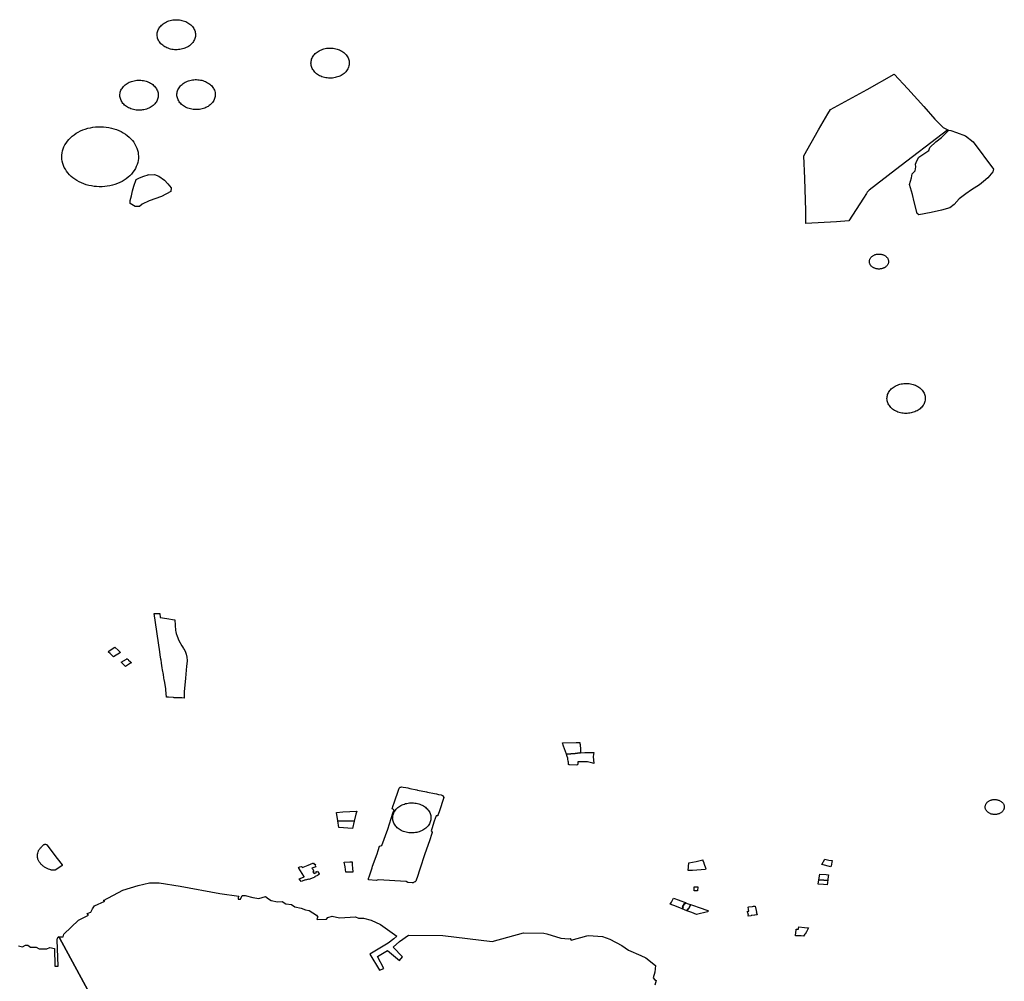
# Model space of a CAD drawing. Extents: x -9.531 to -9.308, y 38.605 to 38.767.
# Drawn here: x -9.41 to -9.38, y 38.701 to 38.73 of the extents above; entities that cross this region are included whole.
import ezdxf

# ---------------------------------------------------------------- set-up
doc = ezdxf.new("R2010")
doc.units = 0

msp = doc.modelspace()

# ---------------------------------------------------------------- linework, layer by layer
at = {"layer": 'patrimonio_cultural_municipal_2022'}
for points in [[(-9.404391, 38.729074), (-9.404392, 38.729043), (-9.404395, 38.729011), (-9.404402, 38.72898), (-9.404411, 38.72895), (-9.404423, 38.72892), (-9.404437, 38.72889), (-9.404454, 38.728862), (-9.404474, 38.728834), (-9.404496, 38.728808), (-9.40452, 38.728783), (-9.404546, 38.728759), (-9.404575, 38.728737), (-9.404605, 38.728717), (-9.404637, 38.728698), (-9.404671, 38.728681), (-9.404706, 38.728666), (-9.404743, 38.728653), (-9.40478, 38.728641), (-9.404819, 38.728632), (-9.404858, 38.728625), (-9.404898, 38.728621), (-9.404938, 38.728618), (-9.404978, 38.728617), (-9.405018, 38.728619), (-9.405058, 38.728623), (-9.405097, 38.728629), (-9.405136, 38.728638), (-9.405174, 38.728648), (-9.40521, 38.72866), (-9.405246, 38.728675), (-9.40528, 38.728691), (-9.405313, 38.728709), (-9.405344, 38.728729), (-9.405374, 38.72875), (-9.405401, 38.728773), (-9.405426, 38.728798), (-9.405449, 38.728824), (-9.405469, 38.728851), (-9.405487, 38.728879), (-9.405503, 38.728908), (-9.405516, 38.728938), (-9.405526, 38.728968), (-9.405534, 38.728999), (-9.405538, 38.72903), (-9.40554, 38.729061), (-9.40554, 38.729093), (-9.405536, 38.729124), (-9.40553, 38.729155), (-9.40552, 38.729186), (-9.405508, 38.729216), (-9.405494, 38.729245), (-9.405477, 38.729274), (-9.405457, 38.729301), (-9.405435, 38.729327), (-9.405411, 38.729352), (-9.405385, 38.729376), (-9.405356, 38.729398), (-9.405326, 38.729419), (-9.405294, 38.729438), (-9.40526, 38.729455), (-9.405225, 38.72947), (-9.405188, 38.729483), (-9.405151, 38.729494), (-9.405112, 38.729503), (-9.405073, 38.72951), (-9.405034, 38.729515), (-9.404994, 38.729518), (-9.404953, 38.729518), (-9.404913, 38.729516), (-9.404874, 38.729512), (-9.404834, 38.729506), (-9.404796, 38.729498), (-9.404758, 38.729488), (-9.404721, 38.729475), (-9.404685, 38.729461), (-9.404651, 38.729445), (-9.404618, 38.729426), (-9.404587, 38.729407), (-9.404558, 38.729385), (-9.40453, 38.729362), (-9.404505, 38.729337), (-9.404482, 38.729312), (-9.404462, 38.729285), (-9.404444, 38.729257), (-9.404428, 38.729228), (-9.404415, 38.729198), (-9.404405, 38.729167), (-9.404397, 38.729137), (-9.404393, 38.729105), (-9.404391, 38.729074)], [(-9.399776, 38.728223), (-9.399777, 38.728192), (-9.399781, 38.728161), (-9.399787, 38.72813), (-9.399796, 38.728099), (-9.399808, 38.728069), (-9.399822, 38.72804), (-9.39984, 38.728011), (-9.399859, 38.727984), (-9.399881, 38.727958), (-9.399905, 38.727932), (-9.399932, 38.727909), (-9.39996, 38.727887), (-9.399991, 38.727866), (-9.400023, 38.727847), (-9.400057, 38.72783), (-9.400092, 38.727815), (-9.400128, 38.727802), (-9.400166, 38.727791), (-9.400204, 38.727782), (-9.400243, 38.727775), (-9.400283, 38.72777), (-9.400323, 38.727767), (-9.400363, 38.727767), (-9.400403, 38.727769), (-9.400443, 38.727773), (-9.400482, 38.727779), (-9.400521, 38.727787), (-9.400559, 38.727797), (-9.400596, 38.72781), (-9.400631, 38.727824), (-9.400666, 38.72784), (-9.400699, 38.727858), (-9.40073, 38.727878), (-9.400759, 38.7279), (-9.400786, 38.727923), (-9.400811, 38.727947), (-9.400834, 38.727973), (-9.400855, 38.728), (-9.400873, 38.728028), (-9.400888, 38.728057), (-9.400901, 38.728087), (-9.400912, 38.728117), (-9.400919, 38.728148), (-9.400924, 38.72818), (-9.400926, 38.728211), (-9.400925, 38.728242), (-9.400921, 38.728274), (-9.400915, 38.728305), (-9.400906, 38.728335), (-9.400894, 38.728365), (-9.400879, 38.728395), (-9.400862, 38.728423), (-9.400843, 38.72845), (-9.400821, 38.728477), (-9.400796, 38.728502), (-9.40077, 38.728525), (-9.400741, 38.728548), (-9.400711, 38.728568), (-9.400679, 38.728587), (-9.400645, 38.728604), (-9.40061, 38.728619), (-9.400574, 38.728632), (-9.400536, 38.728643), (-9.400498, 38.728653), (-9.400459, 38.72866), (-9.400419, 38.728664), (-9.400379, 38.728667), (-9.400339, 38.728667), (-9.400299, 38.728666), (-9.400259, 38.728662), (-9.40022, 38.728656), (-9.400181, 38.728647), (-9.400143, 38.728637), (-9.400106, 38.728625), (-9.40007, 38.72861), (-9.400036, 38.728594), (-9.400003, 38.728576), (-9.399972, 38.728556), (-9.399943, 38.728534), (-9.399916, 38.728511), (-9.39989, 38.728487), (-9.399868, 38.728461), (-9.399847, 38.728434), (-9.399829, 38.728406), (-9.399813, 38.728377), (-9.3998, 38.728347), (-9.39979, 38.728317), (-9.399783, 38.728286), (-9.399778, 38.728255), (-9.399776, 38.728223)], [(-9.382543, 38.726917), (-9.382212, 38.726537), (-9.381961, 38.726289), (-9.381826, 38.726213), (-9.383388, 38.725017), (-9.384185, 38.724409), (-9.384239, 38.72435), (-9.384262, 38.724309), (-9.384352, 38.724166), (-9.38479, 38.723484), (-9.385166, 38.72346), (-9.38608, 38.723407), (-9.386086, 38.723783), (-9.386113, 38.724759), (-9.386146, 38.725441), (-9.385703, 38.726212), (-9.38542, 38.726693), (-9.385344, 38.726828), (-9.384238, 38.727428), (-9.383433, 38.727888), (-9.383017, 38.727446), (-9.382543, 38.726917)], [(-9.405509, 38.72726), (-9.405509, 38.727229), (-9.405513, 38.727198), (-9.405519, 38.727167), (-9.405529, 38.727136), (-9.405541, 38.727106), (-9.405555, 38.727077), (-9.405572, 38.727048), (-9.405592, 38.727021), (-9.405614, 38.726995), (-9.405638, 38.72697), (-9.405664, 38.726946), (-9.405693, 38.726924), (-9.405723, 38.726903), (-9.405755, 38.726884), (-9.405789, 38.726867), (-9.405824, 38.726852), (-9.405861, 38.726839), (-9.405898, 38.726828), (-9.405937, 38.726819), (-9.405976, 38.726812), (-9.406015, 38.726807), (-9.406055, 38.726804), (-9.406095, 38.726804), (-9.406136, 38.726806), (-9.406175, 38.72681), (-9.406215, 38.726816), (-9.406253, 38.726824), (-9.406291, 38.726834), (-9.406328, 38.726847), (-9.406364, 38.726861), (-9.406398, 38.726877), (-9.406431, 38.726895), (-9.406462, 38.726915), (-9.406491, 38.726937), (-9.406519, 38.72696), (-9.406544, 38.726984), (-9.406567, 38.72701), (-9.406587, 38.727037), (-9.406605, 38.727065), (-9.406621, 38.727094), (-9.406634, 38.727124), (-9.406644, 38.727154), (-9.406652, 38.727185), (-9.406656, 38.727216), (-9.406658, 38.727248), (-9.406657, 38.727279), (-9.406654, 38.727311), (-9.406647, 38.727342), (-9.406638, 38.727372), (-9.406626, 38.727402), (-9.406612, 38.727432), (-9.406595, 38.72746), (-9.406575, 38.727487), (-9.406553, 38.727514), (-9.406529, 38.727539), (-9.406502, 38.727562), (-9.406474, 38.727585), (-9.406444, 38.727605), (-9.406411, 38.727624), (-9.406378, 38.727641), (-9.406343, 38.727656), (-9.406306, 38.727669), (-9.406269, 38.72768), (-9.40623, 38.72769), (-9.406191, 38.727697), (-9.406151, 38.727701), (-9.406111, 38.727704), (-9.406071, 38.727704), (-9.406031, 38.727703), (-9.405991, 38.727699), (-9.405952, 38.727693), (-9.405913, 38.727684), (-9.405875, 38.727674), (-9.405839, 38.727662), (-9.405803, 38.727647), (-9.405769, 38.727631), (-9.405736, 38.727613), (-9.405705, 38.727593), (-9.405675, 38.727571), (-9.405648, 38.727548), (-9.405623, 38.727524), (-9.4056, 38.727498), (-9.40558, 38.727471), (-9.405562, 38.727443), (-9.405546, 38.727414), (-9.405533, 38.727384), (-9.405523, 38.727354), (-9.405515, 38.727323), (-9.405511, 38.727292), (-9.405509, 38.72726)], [(-9.403799, 38.727277), (-9.403799, 38.727246), (-9.403803, 38.727215), (-9.40381, 38.727184), (-9.403819, 38.727153), (-9.403831, 38.727123), (-9.403845, 38.727094), (-9.403862, 38.727065), (-9.403882, 38.727038), (-9.403904, 38.727011), (-9.403928, 38.726986), (-9.403954, 38.726963), (-9.403983, 38.726941), (-9.404013, 38.72692), (-9.404045, 38.726901), (-9.404079, 38.726884), (-9.404114, 38.726869), (-9.404151, 38.726856), (-9.404188, 38.726845), (-9.404227, 38.726836), (-9.404266, 38.726829), (-9.404305, 38.726824), (-9.404345, 38.726821), (-9.404386, 38.726821), (-9.404426, 38.726823), (-9.404465, 38.726827), (-9.404505, 38.726833), (-9.404544, 38.726841), (-9.404581, 38.726851), (-9.404618, 38.726864), (-9.404654, 38.726878), (-9.404688, 38.726894), (-9.404721, 38.726912), (-9.404752, 38.726932), (-9.404781, 38.726954), (-9.404809, 38.726977), (-9.404834, 38.727001), (-9.404857, 38.727027), (-9.404877, 38.727054), (-9.404895, 38.727082), (-9.404911, 38.727111), (-9.404924, 38.727141), (-9.404934, 38.727171), (-9.404942, 38.727202), (-9.404946, 38.727233), (-9.404948, 38.727265), (-9.404947, 38.727296), (-9.404944, 38.727328), (-9.404937, 38.727359), (-9.404928, 38.727389), (-9.404916, 38.727419), (-9.404902, 38.727448), (-9.404885, 38.727477), (-9.404865, 38.727504), (-9.404843, 38.727531), (-9.404819, 38.727556), (-9.404793, 38.727579), (-9.404764, 38.727602), (-9.404734, 38.727622), (-9.404702, 38.727641), (-9.404668, 38.727658), (-9.404633, 38.727673), (-9.404596, 38.727686), (-9.404559, 38.727697), (-9.40452, 38.727706), (-9.404481, 38.727713), (-9.404441, 38.727718), (-9.404402, 38.727721), (-9.404361, 38.727721), (-9.404321, 38.72772), (-9.404282, 38.727716), (-9.404242, 38.727709), (-9.404203, 38.727701), (-9.404166, 38.727691), (-9.404129, 38.727679), (-9.404093, 38.727664), (-9.404059, 38.727648), (-9.404026, 38.72763), (-9.403995, 38.72761), (-9.403965, 38.727588), (-9.403938, 38.727565), (-9.403913, 38.727541), (-9.40389, 38.727515), (-9.40387, 38.727488), (-9.403852, 38.72746), (-9.403836, 38.727431), (-9.403823, 38.727401), (-9.403813, 38.727371), (-9.403805, 38.72734), (-9.403801, 38.727309), (-9.403799, 38.727277)], [(-9.406102, 38.725422), (-9.406104, 38.725359), (-9.406111, 38.725297), (-9.406124, 38.725235), (-9.406142, 38.725173), (-9.406166, 38.725113), (-9.406195, 38.725055), (-9.406229, 38.724998), (-9.406268, 38.724943), (-9.406312, 38.72489), (-9.406361, 38.72484), (-9.406413, 38.724793), (-9.40647, 38.724749), (-9.406531, 38.724708), (-9.406595, 38.72467), (-9.406663, 38.724636), (-9.406733, 38.724606), (-9.406806, 38.724579), (-9.406881, 38.724557), (-9.406958, 38.724539), (-9.407036, 38.724525), (-9.407115, 38.724515), (-9.407195, 38.72451), (-9.407276, 38.724509), (-9.407356, 38.724513), (-9.407435, 38.724521), (-9.407514, 38.724533), (-9.407592, 38.724549), (-9.407667, 38.72457), (-9.407741, 38.724595), (-9.407813, 38.724623), (-9.407881, 38.724656), (-9.407947, 38.724692), (-9.408009, 38.724732), (-9.408067, 38.724775), (-9.408122, 38.724821), (-9.408172, 38.72487), (-9.408218, 38.724922), (-9.408259, 38.724976), (-9.408295, 38.725032), (-9.408326, 38.72509), (-9.408352, 38.725149), (-9.408373, 38.72521), (-9.408388, 38.725272), (-9.408397, 38.725334), (-9.408401, 38.725397), (-9.4084, 38.72546), (-9.408392, 38.725523), (-9.408379, 38.725585), (-9.408361, 38.725646), (-9.408337, 38.725706), (-9.408308, 38.725764), (-9.408274, 38.725821), (-9.408235, 38.725876), (-9.408191, 38.725929), (-9.408143, 38.725979), (-9.40809, 38.726026), (-9.408033, 38.72607), (-9.407972, 38.726112), (-9.407908, 38.726149), (-9.40784, 38.726183), (-9.40777, 38.726214), (-9.407697, 38.72624), (-9.407622, 38.726262), (-9.407545, 38.72628), (-9.407467, 38.726294), (-9.407388, 38.726304), (-9.407308, 38.726309), (-9.407227, 38.72631), (-9.407147, 38.726307), (-9.407068, 38.726299), (-9.406989, 38.726286), (-9.406912, 38.72627), (-9.406836, 38.726249), (-9.406762, 38.726225), (-9.406691, 38.726196), (-9.406622, 38.726163), (-9.406556, 38.726127), (-9.406494, 38.726087), (-9.406436, 38.726044), (-9.406381, 38.725998), (-9.406331, 38.725949), (-9.406285, 38.725897), (-9.406244, 38.725843), (-9.406208, 38.725787), (-9.406177, 38.725729), (-9.406151, 38.72567), (-9.40613, 38.725609), (-9.406115, 38.725547), (-9.406106, 38.725485), (-9.406102, 38.725422)], [(-9.381796, 38.726211), (-9.381733, 38.726197), (-9.38156, 38.726136), (-9.381288, 38.726033), (-9.381059, 38.725858), (-9.380449, 38.725037), (-9.380475, 38.72496), (-9.380625, 38.724774), (-9.38075, 38.724667), (-9.380874, 38.724566), (-9.381115, 38.724422), (-9.381285, 38.724293), (-9.381481, 38.724143), (-9.381631, 38.723979), (-9.381765, 38.723878), (-9.382007, 38.723812), (-9.382322, 38.723738), (-9.382691, 38.723663), (-9.382737, 38.723712), (-9.382833, 38.724058), (-9.382882, 38.724276), (-9.382968, 38.724579), (-9.382909, 38.724778), (-9.382893, 38.724898), (-9.382804, 38.724984), (-9.382779, 38.725105), (-9.382789, 38.725182), (-9.382755, 38.725289), (-9.382694, 38.725395), (-9.38239, 38.725597), (-9.382365, 38.725689), (-9.382178, 38.72586), (-9.382009, 38.725989), (-9.381796, 38.726211)], [(-9.405815, 38.724864), (-9.405819, 38.72487), (-9.405616, 38.72488), (-9.405494, 38.724829), (-9.405324, 38.724705), (-9.405219, 38.7246), (-9.405121, 38.724473), (-9.405126, 38.724364), (-9.405412, 38.724219), (-9.405776, 38.724084), (-9.405991, 38.723984), (-9.406068, 38.723914), (-9.4062, 38.723915), (-9.406351, 38.724008), (-9.406353, 38.724097), (-9.406313, 38.724234), (-9.406276, 38.724391), (-9.406236, 38.724531), (-9.406172, 38.724729), (-9.40607, 38.724781), (-9.405939, 38.724829), (-9.405815, 38.724864)], [(-9.3836, 38.722271), (-9.3836, 38.722255), (-9.383602, 38.722239), (-9.383605, 38.722224), (-9.38361, 38.722209), (-9.383616, 38.722194), (-9.383623, 38.722179), (-9.383632, 38.722165), (-9.383642, 38.722151), (-9.383653, 38.722138), (-9.383665, 38.722125), (-9.383678, 38.722114), (-9.383692, 38.722102), (-9.383707, 38.722092), (-9.383723, 38.722083), (-9.38374, 38.722074), (-9.383758, 38.722067), (-9.383776, 38.72206), (-9.383795, 38.722055), (-9.383814, 38.72205), (-9.383834, 38.722047), (-9.383853, 38.722044), (-9.383873, 38.722043), (-9.383894, 38.722043), (-9.383914, 38.722043), (-9.383933, 38.722045), (-9.383953, 38.722049), (-9.383973, 38.722053), (-9.383991, 38.722058), (-9.38401, 38.722064), (-9.384028, 38.722071), (-9.384045, 38.722079), (-9.384061, 38.722088), (-9.384077, 38.722098), (-9.384091, 38.722109), (-9.384105, 38.722121), (-9.384118, 38.722133), (-9.384129, 38.722146), (-9.384139, 38.722159), (-9.384148, 38.722173), (-9.384156, 38.722188), (-9.384163, 38.722203), (-9.384168, 38.722218), (-9.384171, 38.722233), (-9.384174, 38.722249), (-9.384175, 38.722265), (-9.384174, 38.72228), (-9.384173, 38.722296), (-9.384169, 38.722312), (-9.384165, 38.722327), (-9.384159, 38.722342), (-9.384152, 38.722356), (-9.384143, 38.722371), (-9.384133, 38.722384), (-9.384122, 38.722398), (-9.38411, 38.72241), (-9.384097, 38.722422), (-9.384083, 38.722433), (-9.384067, 38.722443), (-9.384051, 38.722453), (-9.384035, 38.722461), (-9.384017, 38.722469), (-9.383999, 38.722475), (-9.38398, 38.722481), (-9.383961, 38.722485), (-9.383941, 38.722489), (-9.383921, 38.722491), (-9.383901, 38.722493), (-9.383881, 38.722493), (-9.383861, 38.722492), (-9.383841, 38.72249), (-9.383822, 38.722487), (-9.383802, 38.722483), (-9.383783, 38.722478), (-9.383765, 38.722471), (-9.383747, 38.722464), (-9.38373, 38.722456), (-9.383714, 38.722447), (-9.383698, 38.722437), (-9.383683, 38.722426), (-9.38367, 38.722415), (-9.383657, 38.722403), (-9.383646, 38.72239), (-9.383636, 38.722376), (-9.383626, 38.722362), (-9.383619, 38.722348), (-9.383612, 38.722333), (-9.383607, 38.722318), (-9.383603, 38.722302), (-9.383601, 38.722286), (-9.3836, 38.722271)], [(-9.382497, 38.718169), (-9.382498, 38.718137), (-9.382502, 38.718106), (-9.382508, 38.718075), (-9.382517, 38.718045), (-9.382529, 38.718014), (-9.382544, 38.717985), (-9.382561, 38.717957), (-9.38258, 38.717929), (-9.382602, 38.717903), (-9.382627, 38.717878), (-9.382653, 38.717854), (-9.382681, 38.717832), (-9.382712, 38.717812), (-9.382744, 38.717793), (-9.382778, 38.717776), (-9.382813, 38.717761), (-9.382849, 38.717748), (-9.382887, 38.717736), (-9.382925, 38.717727), (-9.382964, 38.71772), (-9.383004, 38.717716), (-9.383044, 38.717713), (-9.383084, 38.717712), (-9.383124, 38.717714), (-9.383164, 38.717718), (-9.383203, 38.717724), (-9.383242, 38.717733), (-9.38328, 38.717743), (-9.383317, 38.717755), (-9.383352, 38.71777), (-9.383387, 38.717786), (-9.38342, 38.717804), (-9.383451, 38.717824), (-9.38348, 38.717845), (-9.383507, 38.717869), (-9.383532, 38.717893), (-9.383555, 38.717919), (-9.383576, 38.717946), (-9.383594, 38.717974), (-9.383609, 38.718003), (-9.383622, 38.718033), (-9.383632, 38.718063), (-9.38364, 38.718094), (-9.383645, 38.718125), (-9.383647, 38.718157), (-9.383646, 38.718188), (-9.383642, 38.718219), (-9.383636, 38.71825), (-9.383627, 38.718281), (-9.383615, 38.718311), (-9.3836, 38.71834), (-9.383583, 38.718369), (-9.383563, 38.718396), (-9.383542, 38.718422), (-9.383517, 38.718447), (-9.383491, 38.718471), (-9.383462, 38.718493), (-9.383432, 38.718514), (-9.3834, 38.718533), (-9.383366, 38.71855), (-9.383331, 38.718565), (-9.383294, 38.718578), (-9.383257, 38.718589), (-9.383219, 38.718598), (-9.383179, 38.718605), (-9.38314, 38.71861), (-9.3831, 38.718613), (-9.38306, 38.718613), (-9.38302, 38.718611), (-9.38298, 38.718607), (-9.38294, 38.718601), (-9.382902, 38.718593), (-9.382864, 38.718583), (-9.382827, 38.71857), (-9.382791, 38.718556), (-9.382757, 38.718539), (-9.382724, 38.718521), (-9.382693, 38.718501), (-9.382664, 38.71848), (-9.382637, 38.718457), (-9.382611, 38.718432), (-9.382589, 38.718407), (-9.382568, 38.71838), (-9.38255, 38.718351), (-9.382534, 38.718323), (-9.382522, 38.718293), (-9.382511, 38.718262), (-9.382504, 38.718231), (-9.382499, 38.7182), (-9.382497, 38.718169)], [(-9.404966, 38.711113), (-9.404938, 38.711035), (-9.404893, 38.710908), (-9.4048, 38.710747), (-9.404776, 38.710712), (-9.40475, 38.710669), (-9.404738, 38.710648), (-9.404715, 38.710605), (-9.404694, 38.71056), (-9.404668, 38.710493), (-9.404647, 38.710401), (-9.404637, 38.710307), (-9.404636, 38.710289), (-9.404657, 38.710138), (-9.404691, 38.709779), (-9.404729, 38.709367), (-9.404734, 38.709179), (-9.404796, 38.709181), (-9.404824, 38.709181), (-9.404948, 38.709186), (-9.405027, 38.70919), (-9.405046, 38.709191), (-9.405198, 38.709202), (-9.405265, 38.709206), (-9.405278, 38.709425), (-9.40528, 38.709463), (-9.405323, 38.709693), (-9.405328, 38.70972), (-9.405353, 38.709874), (-9.405354, 38.709882), (-9.405377, 38.710028), (-9.405387, 38.710088), (-9.405408, 38.710225), (-9.405424, 38.710328), (-9.405426, 38.710337), (-9.405427, 38.710345), (-9.405447, 38.710474), (-9.405461, 38.710565), (-9.40563, 38.711714), (-9.405458, 38.711719), (-9.405453, 38.711593), (-9.405255, 38.711566), (-9.405017, 38.711522), (-9.405007, 38.711521), (-9.404988, 38.711205), (-9.404981, 38.711168), (-9.404966, 38.711113)], [(-9.406807, 38.710705), (-9.4067, 38.710603), (-9.406667, 38.710572), (-9.406661, 38.710566), (-9.406636, 38.710543), (-9.406846, 38.710415), (-9.40687, 38.710439), (-9.406877, 38.710445), (-9.406954, 38.710517), (-9.406998, 38.710552), (-9.407015, 38.710568), (-9.40698, 38.710591), (-9.406807, 38.710705)], [(-9.4064, 38.71032), (-9.406355, 38.710278), (-9.406341, 38.710265), (-9.406313, 38.710239), (-9.406338, 38.710224), (-9.40649, 38.710128), (-9.406518, 38.710154), (-9.406544, 38.71018), (-9.40657, 38.710204), (-9.406617, 38.710254), (-9.406463, 38.71035), (-9.406444, 38.710362), (-9.406426, 38.710344), (-9.406413, 38.710332), (-9.4064, 38.71032)], [(-9.392853, 38.707792), (-9.392844, 38.707627), (-9.39284, 38.707534), (-9.392856, 38.707533), (-9.393, 38.707521), (-9.393265, 38.7075), (-9.39335, 38.707738), (-9.393384, 38.707836), (-9.392973, 38.707845), (-9.392859, 38.707847), (-9.392857, 38.707792), (-9.392853, 38.707792)], [(-9.392459, 38.707427), (-9.392445, 38.707221), (-9.39247, 38.707227), (-9.392552, 38.707252), (-9.392635, 38.707272), (-9.392787, 38.70727), (-9.392893, 38.707268), (-9.392922, 38.707268), (-9.392925, 38.707195), (-9.392927, 38.707188), (-9.39293, 38.707183), (-9.392935, 38.707178), (-9.39294, 38.707174), (-9.392949, 38.707171), (-9.393172, 38.707176), (-9.393186, 38.707179), (-9.393195, 38.707184), (-9.393199, 38.70719), (-9.393203, 38.707256), (-9.393207, 38.707291), (-9.393217, 38.707344), (-9.393225, 38.707379), (-9.39324, 38.70743), (-9.393265, 38.7075), (-9.393, 38.707521), (-9.392856, 38.707533), (-9.39284, 38.707534), (-9.392709, 38.707542), (-9.392441, 38.707548), (-9.392459, 38.707427)], [(-9.398285, 38.706468), (-9.398281, 38.706475), (-9.39827, 38.706488), (-9.398257, 38.706499), (-9.39825, 38.706504), (-9.398233, 38.706512), (-9.398215, 38.706518), (-9.398206, 38.70652), (-9.398162, 38.706511), (-9.398077, 38.706494), (-9.398024, 38.706483), (-9.397964, 38.70647), (-9.397752, 38.706426), (-9.397726, 38.706421), (-9.397459, 38.706366), (-9.397434, 38.706361), (-9.397219, 38.706316), (-9.397162, 38.706304), (-9.397097, 38.706291), (-9.397018, 38.706276), (-9.396981, 38.706262), (-9.39698, 38.706261), (-9.396971, 38.706254), (-9.396966, 38.706247), (-9.396937, 38.706198), (-9.397082, 38.705768), (-9.397117, 38.705666), (-9.397122, 38.705649), (-9.397168, 38.705651), (-9.397227, 38.70549), (-9.397303, 38.705261), (-9.397322, 38.705195), (-9.397288, 38.705158), (-9.39729, 38.705152), (-9.397311, 38.705088), (-9.397365, 38.704927), (-9.397518, 38.704474), (-9.397567, 38.704327), (-9.397598, 38.704232), (-9.397679, 38.703992), (-9.397724, 38.703858), (-9.397782, 38.703689), (-9.397798, 38.703674), (-9.397806, 38.703668), (-9.397826, 38.703656), (-9.397847, 38.703647), (-9.397858, 38.703643), (-9.397882, 38.703638), (-9.397894, 38.703636), (-9.39802, 38.703645), (-9.398073, 38.703675), (-9.398915, 38.703734), (-9.398973, 38.703713), (-9.3992, 38.703729), (-9.399202, 38.70374), (-9.399201, 38.703755), (-9.399199, 38.703769), (-9.399169, 38.703852), (-9.399092, 38.704089), (-9.399076, 38.704135), (-9.399028, 38.704271), (-9.398989, 38.704378), (-9.398944, 38.704512), (-9.398914, 38.704605), (-9.39887, 38.704736), (-9.398798, 38.704756), (-9.398625, 38.705251), (-9.398468, 38.70573), (-9.398431, 38.705828), (-9.39849, 38.705857), (-9.398457, 38.705954), (-9.398428, 38.706042), (-9.398292, 38.706447), (-9.398285, 38.706468)], [(-9.397326, 38.705593), (-9.397327, 38.705561), (-9.397331, 38.70553), (-9.397337, 38.705499), (-9.397346, 38.705468), (-9.397358, 38.705438), (-9.397373, 38.705409), (-9.39739, 38.705381), (-9.397409, 38.705353), (-9.397431, 38.705327), (-9.397456, 38.705302), (-9.397482, 38.705278), (-9.39751, 38.705256), (-9.397541, 38.705235), (-9.397573, 38.705217), (-9.397607, 38.7052), (-9.397642, 38.705184), (-9.397678, 38.705171), (-9.397716, 38.70516), (-9.397754, 38.705151), (-9.397793, 38.705144), (-9.397833, 38.705139), (-9.397873, 38.705137), (-9.397913, 38.705136), (-9.397953, 38.705138), (-9.397993, 38.705142), (-9.398032, 38.705148), (-9.398071, 38.705156), (-9.398109, 38.705167), (-9.398146, 38.705179), (-9.398181, 38.705193), (-9.398216, 38.70521), (-9.398248, 38.705228), (-9.39828, 38.705248), (-9.398309, 38.705269), (-9.398336, 38.705292), (-9.398361, 38.705317), (-9.398384, 38.705343), (-9.398405, 38.70537), (-9.398423, 38.705398), (-9.398438, 38.705427), (-9.398451, 38.705456), (-9.398461, 38.705487), (-9.398469, 38.705518), (-9.398474, 38.705549), (-9.398476, 38.70558), (-9.398475, 38.705612), (-9.398471, 38.705643), (-9.398465, 38.705674), (-9.398455, 38.705705), (-9.398444, 38.705735), (-9.398429, 38.705764), (-9.398412, 38.705792), (-9.398392, 38.70582), (-9.39837, 38.705846), (-9.398346, 38.705871), (-9.39832, 38.705895), (-9.398291, 38.705917), (-9.398261, 38.705937), (-9.398229, 38.705956), (-9.398195, 38.705973), (-9.39816, 38.705988), (-9.398124, 38.706002), (-9.398086, 38.706013), (-9.398048, 38.706022), (-9.398008, 38.706029), (-9.397969, 38.706034), (-9.397929, 38.706036), (-9.397889, 38.706037), (-9.397849, 38.706035), (-9.397809, 38.706031), (-9.39777, 38.706025), (-9.397731, 38.706017), (-9.397693, 38.706006), (-9.397656, 38.705994), (-9.39762, 38.70598), (-9.397586, 38.705963), (-9.397553, 38.705945), (-9.397522, 38.705925), (-9.397493, 38.705904), (-9.397466, 38.705881), (-9.397441, 38.705856), (-9.397418, 38.70583), (-9.397397, 38.705803), (-9.397379, 38.705775), (-9.397364, 38.705746), (-9.397351, 38.705717), (-9.39734, 38.705686), (-9.397333, 38.705655), (-9.397328, 38.705624), (-9.397326, 38.705593)], [(-9.380127, 38.705915), (-9.380127, 38.7059), (-9.380129, 38.705884), (-9.380132, 38.705868), (-9.380137, 38.705853), (-9.380143, 38.705838), (-9.38015, 38.705823), (-9.380159, 38.705809), (-9.380169, 38.705796), (-9.38018, 38.705782), (-9.380192, 38.70577), (-9.380205, 38.705758), (-9.380219, 38.705747), (-9.380234, 38.705737), (-9.38025, 38.705727), (-9.380267, 38.705719), (-9.380285, 38.705711), (-9.380303, 38.705705), (-9.380322, 38.705699), (-9.380341, 38.705695), (-9.380361, 38.705691), (-9.38038, 38.705689), (-9.3804, 38.705687), (-9.38042, 38.705687), (-9.38044, 38.705688), (-9.38046, 38.70569), (-9.38048, 38.705693), (-9.380499, 38.705697), (-9.380518, 38.705702), (-9.380537, 38.705709), (-9.380555, 38.705716), (-9.380572, 38.705724), (-9.380588, 38.705733), (-9.380604, 38.705743), (-9.380618, 38.705754), (-9.380632, 38.705765), (-9.380644, 38.705777), (-9.380656, 38.70579), (-9.380666, 38.705804), (-9.380675, 38.705818), (-9.380683, 38.705832), (-9.380689, 38.705847), (-9.380695, 38.705862), (-9.380698, 38.705878), (-9.380701, 38.705893), (-9.380702, 38.705909), (-9.380701, 38.705925), (-9.380699, 38.705941), (-9.380696, 38.705956), (-9.380692, 38.705971), (-9.380686, 38.705986), (-9.380678, 38.706001), (-9.38067, 38.706015), (-9.38066, 38.706029), (-9.380649, 38.706042), (-9.380637, 38.706055), (-9.380624, 38.706066), (-9.38061, 38.706078), (-9.380594, 38.706088), (-9.380578, 38.706097), (-9.380561, 38.706106), (-9.380544, 38.706113), (-9.380526, 38.70612), (-9.380507, 38.706125), (-9.380488, 38.70613), (-9.380468, 38.706133), (-9.380448, 38.706136), (-9.380428, 38.706137), (-9.380408, 38.706137), (-9.380388, 38.706136), (-9.380368, 38.706135), (-9.380349, 38.706131), (-9.380329, 38.706127), (-9.38031, 38.706122), (-9.380292, 38.706116), (-9.380274, 38.706109), (-9.380257, 38.706101), (-9.380241, 38.706092), (-9.380225, 38.706082), (-9.38021, 38.706071), (-9.380197, 38.706059), (-9.380184, 38.706047), (-9.380173, 38.706034), (-9.380162, 38.706021), (-9.380153, 38.706007), (-9.380146, 38.705992), (-9.380139, 38.705977), (-9.380134, 38.705962), (-9.38013, 38.705947), (-9.380128, 38.705931), (-9.380127, 38.705915)], [(-9.400163, 38.705752), (-9.399968, 38.705763), (-9.39955, 38.705788), (-9.399578, 38.7057), (-9.399633, 38.705489), (-9.400122, 38.705503), (-9.400163, 38.705752)], [(-9.400122, 38.705503), (-9.399633, 38.705489), (-9.399676, 38.705266), (-9.400093, 38.705302), (-9.400122, 38.705503)], [(-9.408537, 38.704364), (-9.408391, 38.704179), (-9.408391, 38.704171), (-9.408392, 38.704163), (-9.408395, 38.704156), (-9.408397, 38.704151), (-9.408604, 38.704021), (-9.40862, 38.704019), (-9.408635, 38.704017), (-9.408651, 38.704016), (-9.408667, 38.704016), (-9.408698, 38.704019), (-9.408714, 38.704021), (-9.408729, 38.704025), (-9.408744, 38.704029), (-9.408759, 38.704034), (-9.408796, 38.704047), (-9.408819, 38.704056), (-9.408841, 38.704066), (-9.408862, 38.704076), (-9.408883, 38.704087), (-9.408904, 38.704099), (-9.408924, 38.704112), (-9.408942, 38.704125), (-9.408961, 38.704139), (-9.408978, 38.704154), (-9.408995, 38.704169), (-9.409011, 38.704185), (-9.409027, 38.704201), (-9.409041, 38.704219), (-9.409055, 38.704236), (-9.409068, 38.704254), (-9.409079, 38.704272), (-9.409091, 38.704291), (-9.4091, 38.70431), (-9.409109, 38.70433), (-9.409117, 38.704349), (-9.409124, 38.704369), (-9.40913, 38.704397), (-9.409132, 38.70441), (-9.409134, 38.704438), (-9.409135, 38.704452), (-9.409134, 38.70448), (-9.409133, 38.704494), (-9.409123, 38.704533), (-9.409111, 38.704569), (-9.409104, 38.704587), (-9.409096, 38.704604), (-9.409086, 38.704622), (-9.409076, 38.704638), (-9.409064, 38.704655), (-9.409052, 38.704671), (-9.409039, 38.704686), (-9.409025, 38.704701), (-9.40901, 38.704716), (-9.408946, 38.704778), (-9.408938, 38.704786), (-9.408932, 38.70479), (-9.408925, 38.704793), (-9.408917, 38.704796), (-9.408906, 38.704797), (-9.408898, 38.704797), (-9.408889, 38.704796), (-9.408874, 38.704791), (-9.408867, 38.704788), (-9.40886, 38.704784), (-9.408854, 38.704779), (-9.408849, 38.704774), (-9.408537, 38.704364)], [(-9.400885, 38.704056), (-9.400837, 38.703985), (-9.400867, 38.703973), (-9.400832, 38.703921), (-9.400765, 38.703949), (-9.40078, 38.703971), (-9.400735, 38.70399), (-9.400719, 38.703966), (-9.400684, 38.703914), (-9.400674, 38.7039), (-9.400719, 38.703881), (-9.40071, 38.703868), (-9.400816, 38.703824), (-9.400808, 38.703811), (-9.400857, 38.703791), (-9.400988, 38.703736), (-9.401, 38.703753), (-9.401088, 38.703717), (-9.401095, 38.703728), (-9.401224, 38.703675), (-9.401282, 38.703761), (-9.401149, 38.703808), (-9.401128, 38.703816), (-9.401135, 38.703828), (-9.401142, 38.70384), (-9.401294, 38.704082), (-9.401302, 38.704096), (-9.401256, 38.704114), (-9.401208, 38.704132), (-9.401182, 38.704095), (-9.401159, 38.704104), (-9.401011, 38.704165), (-9.400867, 38.704224), (-9.400853, 38.704229), (-9.400829, 38.704194), (-9.400811, 38.704201), (-9.400787, 38.704165), (-9.400805, 38.704158), (-9.400781, 38.704122), (-9.400836, 38.704099), (-9.400897, 38.704074), (-9.400885, 38.704056)], [(-9.399687, 38.70417), (-9.399682, 38.704089), (-9.399675, 38.70396), (-9.399876, 38.703957), (-9.399903, 38.704116), (-9.399928, 38.704255), (-9.399929, 38.704263), (-9.399761, 38.704269), (-9.399693, 38.704271), (-9.399689, 38.704197), (-9.399688, 38.704189), (-9.399687, 38.70417)], [(-9.389142, 38.704233), (-9.389079, 38.704054), (-9.38909, 38.70404), (-9.389095, 38.704039), (-9.389479, 38.704011), (-9.389591, 38.704006), (-9.389608, 38.704005), (-9.389611, 38.704004), (-9.389591, 38.704238), (-9.389372, 38.704283), (-9.389213, 38.704319), (-9.389175, 38.704327), (-9.389172, 38.704316), (-9.389169, 38.704309), (-9.389145, 38.70424), (-9.389142, 38.704233)], [(-9.385296, 38.704309), (-9.38532, 38.704147), (-9.385327, 38.704123), (-9.385599, 38.704186), (-9.385513, 38.704348), (-9.38539, 38.704316), (-9.385296, 38.704309)], [(-9.385472, 38.703886), (-9.385399, 38.703881), (-9.385409, 38.703833), (-9.38542, 38.703739), (-9.385425, 38.703713), (-9.385541, 38.703716), (-9.385688, 38.703728), (-9.38569, 38.703729), (-9.385661, 38.703901), (-9.385472, 38.703886)], [(-9.385443, 38.703581), (-9.385549, 38.703585), (-9.38571, 38.703601), (-9.385689, 38.703729), (-9.385688, 38.703728), (-9.385541, 38.703716), (-9.385425, 38.703713), (-9.385431, 38.703672), (-9.385434, 38.703647), (-9.385443, 38.703581)], [(-9.389324, 38.703519), (-9.389327, 38.703398), (-9.389435, 38.703401), (-9.389431, 38.703521), (-9.389324, 38.703519)], [(-9.389691, 38.70304), (-9.389707, 38.703011), (-9.389721, 38.703016), (-9.389777, 38.702918), (-9.38976, 38.702913), (-9.389792, 38.702861), (-9.389959, 38.702925), (-9.390146, 38.702997), (-9.390112, 38.703056), (-9.390067, 38.703135), (-9.390074, 38.703138), (-9.390052, 38.703175), (-9.389879, 38.703115), (-9.389856, 38.703107), (-9.389687, 38.703047), (-9.389691, 38.70304)], [(-9.389547, 38.702954), (-9.389602, 38.702858), (-9.389612, 38.702862), (-9.389647, 38.702803), (-9.389719, 38.702832), (-9.389792, 38.702861), (-9.389769, 38.702897), (-9.38976, 38.702913), (-9.389777, 38.702918), (-9.389721, 38.703016), (-9.389707, 38.703011), (-9.389691, 38.70304), (-9.389691, 38.70304), (-9.389615, 38.703014), (-9.389543, 38.702988), (-9.389561, 38.702958), (-9.389547, 38.702954)], [(-9.389116, 38.702837), (-9.389021, 38.702805), (-9.389013, 38.702799), (-9.389013, 38.702785), (-9.389022, 38.702778), (-9.389032, 38.702773), (-9.389364, 38.702692), (-9.389504, 38.702747), (-9.389647, 38.702803), (-9.389612, 38.702862), (-9.389602, 38.702858), (-9.389547, 38.702954), (-9.389561, 38.702958), (-9.389543, 38.702988), (-9.389194, 38.702865), (-9.389116, 38.702837)], [(-9.387567, 38.702784), (-9.387549, 38.702705), (-9.387543, 38.702682), (-9.38761, 38.702673), (-9.387619, 38.702671), (-9.387723, 38.702657), (-9.387722, 38.702648), (-9.387807, 38.702637), (-9.387812, 38.702663), (-9.3878, 38.702665), (-9.387818, 38.702744), (-9.387824, 38.702743), (-9.387828, 38.70276), (-9.387834, 38.702787), (-9.387788, 38.702793), (-9.387815, 38.702912), (-9.387795, 38.702915), (-9.387789, 38.702916), (-9.38768, 38.702931), (-9.387652, 38.702935), (-9.387597, 38.702943), (-9.38757, 38.70281), (-9.387566, 38.702794), (-9.387565, 38.702784), (-9.387567, 38.702784)], [(-9.386062, 38.702169), (-9.386106, 38.702105), (-9.38611, 38.702098), (-9.386149, 38.70204), (-9.386217, 38.702049), (-9.386237, 38.70205), (-9.386247, 38.702051), (-9.386262, 38.702052), (-9.386394, 38.702048), (-9.386391, 38.702078), (-9.386385, 38.702126), (-9.386373, 38.702237), (-9.386372, 38.70225), (-9.3863, 38.702246), (-9.386298, 38.702277), (-9.386292, 38.702315), (-9.38612, 38.702301), (-9.386031, 38.702294), (-9.386002, 38.702294), (-9.386009, 38.702274), (-9.386012, 38.702267), (-9.386018, 38.702247), (-9.386062, 38.702169)]]:
    msp.add_lwpolyline(points, close=True, dxfattribs=at)
for points in [[(-9.404497, 38.694665), (-9.408474, 38.701994), (-9.40851, 38.702016), (-9.408357, 38.702022), (-9.408342, 38.702104), (-9.407905, 38.702517), (-9.407601, 38.702671), (-9.407645, 38.702717), (-9.407531, 38.702757), (-9.407483, 38.702857), (-9.407419, 38.702948), (-9.407109, 38.703088), (-9.407148, 38.703114), (-9.406566, 38.703417), (-9.406114, 38.703563), (-9.405775, 38.70364), (-9.405484, 38.703639), (-9.404852, 38.703543), (-9.403664, 38.703324), (-9.403086, 38.703235), (-9.403113, 38.703201), (-9.403107, 38.703149), (-9.403041, 38.70315), (-9.402988, 38.703258), (-9.4029, 38.703259), (-9.402669, 38.703197), (-9.402493, 38.703169), (-9.402291, 38.703227), (-9.402199, 38.70316), (-9.402117, 38.703108), (-9.401935, 38.703068), (-9.401792, 38.703077), (-9.401685, 38.703005), (-9.401513, 38.70299), (-9.401415, 38.702916), (-9.401219, 38.702884), (-9.401086, 38.702826), (-9.400983, 38.702806), (-9.400762, 38.702673), (-9.400717, 38.702605), (-9.400751, 38.702566), (-9.400742, 38.702541), (-9.400459, 38.702546), (-9.400419, 38.702602), (-9.400288, 38.70264), (-9.400068, 38.702592), (-9.399586, 38.70262), (-9.399501, 38.702575), (-9.399349, 38.702583), (-9.39912, 38.702515), (-9.398837, 38.702392), (-9.398355, 38.702036), (-9.398441, 38.701959), (-9.398608, 38.701829), (-9.399163, 38.701497), (-9.398869, 38.701025), (-9.398744, 38.701071), (-9.398934, 38.701433), (-9.398633, 38.701609), (-9.398272, 38.701315), (-9.398177, 38.701423), (-9.398463, 38.701714), (-9.398274, 38.70188), (-9.397997, 38.702071), (-9.396972, 38.702061), (-9.39549, 38.701885), (-9.394549, 38.702141), (-9.393944, 38.702129), (-9.393853, 38.702107), (-9.393433, 38.701979), (-9.393187, 38.701965), (-9.393155, 38.701966), (-9.393125, 38.701918), (-9.392654, 38.702053), (-9.392599, 38.702056), (-9.392178, 38.702026), (-9.39196, 38.701951), (-9.391603, 38.701762), (-9.391402, 38.701625), (-9.391028, 38.701457), (-9.390881, 38.701395), (-9.390588, 38.701164), (-9.39061, 38.700965), (-9.390657, 38.700795), (-9.390621, 38.700743), (-9.390574, 38.700711), (-9.390609, 38.700571)], [(-9.409696, 38.701754), (-9.40958, 38.701725), (-9.409493, 38.701773), (-9.409416, 38.701774), (-9.409338, 38.701715), (-9.409256, 38.701707), (-9.409174, 38.701708), (-9.40908, 38.701662), (-9.408973, 38.701661), (-9.408855, 38.70166), (-9.408762, 38.7017), (-9.408625, 38.701667), (-9.408613, 38.701141), (-9.408513, 38.701139), (-9.408539, 38.701934), (-9.408535, 38.701982), (-9.40851, 38.702016), (-9.408474, 38.701994), (-9.404497, 38.694665)]]:
    msp.add_lwpolyline(points, dxfattribs=at)

doc.saveas('drawing.dxf')
